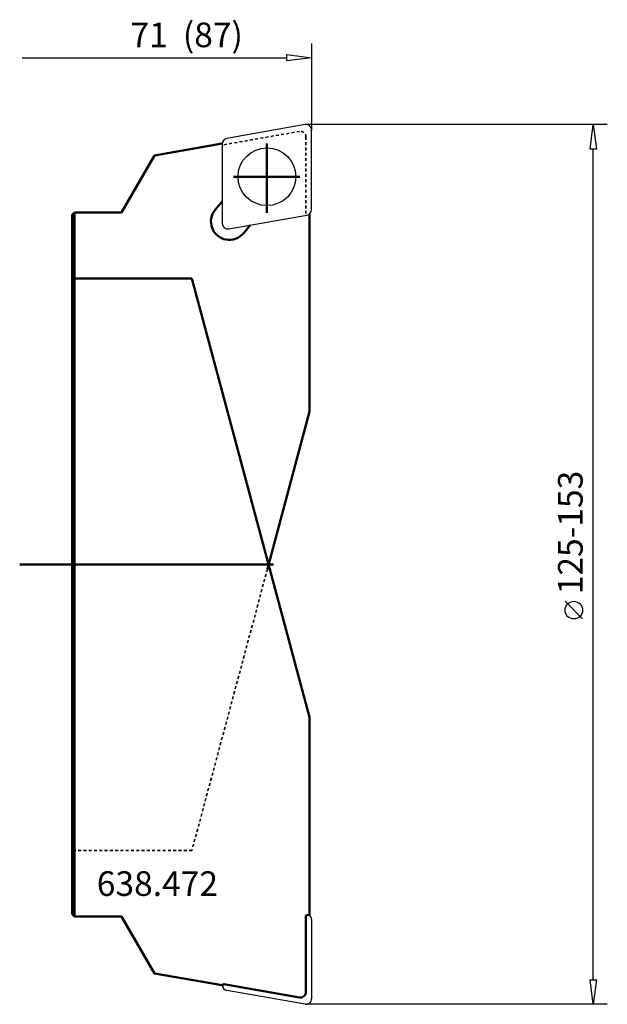
# Model space of a CAD drawing. Extents: x -41 to 42, y -62 to 77.
import ezdxf

# ---------------------------------------------------------------- set-up
doc = ezdxf.new("R2010")
doc.units = 0
doc.header["$MEASUREMENT"] = 0
doc.linetypes.add('DASH', pattern=[0.75, 0.4, -0.35])
for name, color, linetype, lineweight in [('1', 4, 'CONTINUOUS', 50), ('2', 7, 'CONTINUOUS', 25), ('CUT', 1, 'CONTINUOUS', 25), ('SK1', 4, 'CONTINUOUS', 50), ('SK3', 1, 'DASH', 35)]:
    doc.layers.add(name, color=color, linetype=linetype, lineweight=lineweight)
doc.layers.add('SK6', color=5, linetype='CONTINUOUS')
doc.styles.add('BMG_Text', font='monos.ttf', dxfattribs={"height": 3.5})

msp = doc.modelspace()

# ---------------------------------------------------------------- linework, layer by layer
at = {"layer": '1', "linetype": 'CONTINUOUS', "lineweight": 50}
for p, q in [((-22.32, 58.1), (-12.7, 59.8)), ((-27, 50), (-22.32, 58.1)), ((-12.7, 51.56), (-13.69, 50.39)), ((-31, 50), (-27, 50)), ((-0.34, 49.77), (-0.29, 49.78)), ((-0.32, 49.79), (-0.29, 49.78)), ((-0.29, 49.78), (-0.29, 21.72)), ((-9.7, 47.04), (-8.72, 48.22)), ((-31, 40.64), (-17, 40.64)), ((-17, 40.64), (-0.29, -21.72)), ((-0.29, 21.72), (-6.28, -0.64)), ((-0.29, -21.72), (-0.29, -49.78)), ((-27, -50), (-31, -50)), ((-22.32, -58.1), (-27, -50)), ((-0.34, -49.77), (-0.8, -49.87)), ((-0.8, -49.87), (-0.8, -60.74)), ((-0.29, -49.78), (-0.34, -49.77)), ((-0.29, -49.78), (-0.32, -49.79)), ((-12.7, -59.8), (-22.32, -58.1)), ((-12.45, -59.64), (-12.7, -59.8)), ((-1.74, -61.53), (-12.45, -59.64))]:
    msp.add_line(p, q, dxfattribs=at)
for centre, radius, start, end in [((-11.7, 48.72), 2.6, 140, 320.0003), ((-1.6, -60.74), 0.8, 260.0001, 0)]:
    msp.add_arc(centre, radius, start, end, dxfattribs=at)
at = {"layer": '2', "linetype": 'CONTINUOUS', "lineweight": 25}
for p, q in [((0, 74), (0, 61.7)), ((-41.14, 72), (-3.5, 72)), ((-3.5, 71.55), (-3.5, 72.45)), ((-3.5, 72.45), (0, 72)), ((0, 72), (-3.5, 71.55)), ((42, 62.5), (-0.8, 62.5)), ((39.55, 59), (40, 62.5)), ((40, 62.5), (40.45, 59)), ((40.45, 59), (39.55, 59)), ((40, -59), (40, 59)), ((38.5, -7.74), (36, -5.24)), ((40, -62.5), (39.55, -59)), ((39.55, -59), (40.45, -59)), ((40.45, -59), (40, -62.5)), ((42, -62.5), (-0.8, -62.5))]:
    msp.add_line(p, q, dxfattribs=at)
msp.add_circle((37.25, -6.49), 1.25, dxfattribs=at)
at = {"layer": 'CUT', "linetype": 'CONTINUOUS', "lineweight": 25}
for p, q in [((-0.94, 62.49), (-12.04, 60.53)), ((0, 50.43), (0, 61.7)), ((-12.7, 59.74), (-12.7, 48.47)), ((-11.76, 47.68), (-0.66, 49.64)), ((0, -50.43), (0, -61.7)), ((-0.94, -62.49), (-12.04, -60.53))]:
    msp.add_line(p, q, dxfattribs=at)
msp.add_circle((-6.35, 55.09), 4.1, dxfattribs=at)
for centre, start, end in [((-0.8, 61.7), 0, 100.0008), ((-11.9, 59.74), 100.0007, 180), ((-0.8, 50.43), 279.9999, 359.9995), ((-11.9, 48.47), 180, 279.9997), ((-0.8, -50.43), 0.0005, 54.8268), ((-11.9, -59.74), 180, 259.9993), ((-0.8, -61.7), 259.9992, 0)]:
    msp.add_arc(centre, 0.8, start, end, dxfattribs=at)
at = {"layer": 'SK1', "linetype": 'CONTINUOUS', "lineweight": 50}
for p, q in [((-6.35, 59.81), (-6.35, 49.98)), ((-1.66, 55.09), (-11.1, 55.09)), ((-34, 49.7), (-33.7, 50)), ((-34, 39.36), (-34, 49.7)), ((-33.7, 50), (-31, 50)), ((-33.7, 50), (-33.7, -50)), ((-34, -49.7), (-34, 40.64)), ((-34, 40.64), (-31, 40.64)), ((-41.47, 0), (-5.43, 0)), ((-33.7, -50), (-34, -49.7)), ((-31, -50), (-33.7, -50))]:
    msp.add_line(p, q, dxfattribs=at)
at = {"layer": 'SK3', "linetype": 'DASH', "lineweight": 35}
for p, q in [((-12.45, 59.64), (-1.74, 61.53)), ((-0.8, 60.74), (-0.8, 49.87)), ((-6.28, -0.64), (-17, -40.64)), ((-17, -40.64), (-34, -40.64))]:
    msp.add_line(p, q, dxfattribs=at)
msp.add_arc((-1.6, 60.74), 0.8, 0, 99.9999, dxfattribs=at)

# ---------------------------------------------------------------- texts
at = {"layer": '2', "linetype": 'CONTINUOUS', "lineweight": 25, "style": 'BMG_Text'}
msp.add_text('71  (87)', height=3.5, dxfattribs=at).set_placement((-25.73, 73.5))
msp.add_text('125-153', height=3.5, rotation=90, dxfattribs=at).set_placement((38.5, -4.24))
at = {"layer": 'SK6', "linetype": 'CONTINUOUS', "lineweight": 35, "style": 'BMG_Text'}
msp.add_text('638.472', height=3.5, dxfattribs=at).set_placement((-30.52, -47.1))

doc.saveas('drawing.dxf')
